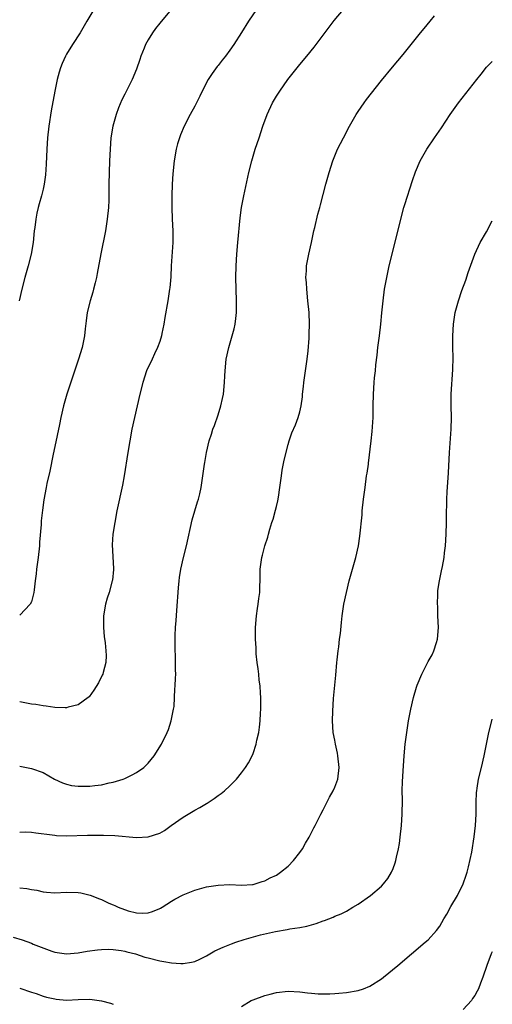
# Model space of a CAD drawing. Units: inches. Extents: x 2599874 to 2601000, y 1479000 to 1482000.
# Drawn here: x 2600919 to 2601000, y 1479754 to 1479923 of the extents above; entities that cross this region are included whole.
import ezdxf

# ---------------------------------------------------------------- set-up
doc = ezdxf.new("R2010")
doc.units = ezdxf.units.IN
doc.header["$MEASUREMENT"] = 0
doc.layers.add('LD25981479_10ft', color=80, linetype='Continuous')

msp = doc.modelspace()

# ---------------------------------------------------------------- linework, layer by layer
at = {"layer": 'LD25981479_10ft'}
for points, elevation in [([(2600931.71, 1479925), (2600930.52, 1479923), (2600929.35, 1479921), (2600928.05, 1479919), (2600927, 1479917.31), (2600926.83, 1479917), (2600926.26, 1479915.74), (2600926, 1479915), (2600925.75, 1479914.25), (2600925.42, 1479913), (2600925, 1479911), (2600924.42, 1479907.58), (2600924.02, 1479905), (2600923.78, 1479903), (2600923.64, 1479901), (2600923.53, 1479898.47), (2600923.4, 1479896.6), (2600923.19, 1479895), (2600923, 1479894.14), (2600922.71, 1479893), (2600922.33, 1479891.67), (2600922.15, 1479891), (2600921.93, 1479890.07), (2600921.74, 1479889), (2600921.59, 1479887.59), (2600921.51, 1479887), (2600921.3, 1479885), (2600920.96, 1479883), (2600920.45, 1479881), (2600919.9, 1479879), (2600919.39, 1479877), (2600918.92, 1479875)], 10360), ([(2600944.97, 1479925), (2600943, 1479922.63), (2600942.29, 1479921.71), (2600941.76, 1479921), (2600941, 1479919.79), (2600940.59, 1479919), (2600940.33, 1479918.33), (2600939.77, 1479917), (2600939.57, 1479916.43), (2600939, 1479914.77), (2600938.26, 1479913), (2600937, 1479910.45), (2600936.51, 1479909.49), (2600935.91, 1479908.09), (2600935.53, 1479907), (2600934.99, 1479905), (2600934.65, 1479903), (2600934.48, 1479901), (2600934.39, 1479899), (2600934.33, 1479897), (2600934.3, 1479895), (2600934.3, 1479893), (2600934.26, 1479892.26), (2600934.23, 1479891), (2600934.01, 1479889), (2600933.68, 1479887), (2600932.92, 1479883.08), (2600932.29, 1479879.71), (2600932.17, 1479879), (2600931.92, 1479878.08), (2600931.67, 1479877), (2600931.51, 1479876.49), (2600931.07, 1479875), (2600930.57, 1479873), (2600930.41, 1479871.59), (2600930.21, 1479870.21), (2600930.12, 1479869), (2600929.86, 1479867.86), (2600929.69, 1479867), (2600929.07, 1479865), (2600927.08, 1479859), (2600926.51, 1479857), (2600926.05, 1479855), (2600925.82, 1479853.82), (2600925, 1479850.06), (2600924.73, 1479848.73), (2600924.19, 1479845.81), (2600923.67, 1479843.67), (2600923.53, 1479843), (2600923.12, 1479840.88), (2600922.89, 1479839.11), (2600922.7, 1479837.3), (2600922.67, 1479836.67), (2600922.4, 1479833.6), (2600922.37, 1479833), (2600922.14, 1479831), (2600921.88, 1479829), (2600921.82, 1479828.18), (2600921.68, 1479827), (2600921.47, 1479825.47), (2600921.44, 1479825), (2600921, 1479823.39), (2600920.82, 1479823), (2600919, 1479821.09)], 10350), ([(2600959.58, 1479925), (2600958.23, 1479923), (2600957, 1479921.03), (2600955.7, 1479919), (2600955, 1479918), (2600954.25, 1479917), (2600953.69, 1479916.31), (2600953, 1479915.4), (2600952.82, 1479915.18), (2600951.97, 1479914.03), (2600951.33, 1479913), (2600950.26, 1479911), (2600949.86, 1479910.14), (2600949, 1479908.38), (2600948.23, 1479907), (2600947.2, 1479905), (2600946.54, 1479903.46), (2600946.06, 1479901.94), (2600945.83, 1479901), (2600945.46, 1479899), (2600945.23, 1479896.77), (2600945.14, 1479895), (2600945.1, 1479893), (2600945.1, 1479891), (2600945.15, 1479889), (2600945.23, 1479887), (2600945.23, 1479885), (2600944.98, 1479881), (2600944.88, 1479879.12), (2600944.73, 1479877.27), (2600944.69, 1479877), (2600944.62, 1479876.62), (2600944.38, 1479875), (2600943.86, 1479872.15), (2600943.69, 1479871), (2600943.39, 1479869.39), (2600943.3, 1479869), (2600943, 1479868.02), (2600942.64, 1479867), (2600942.09, 1479865.91), (2600941.69, 1479865), (2600940.76, 1479863), (2600940.08, 1479861), (2600939.59, 1479859), (2600938.67, 1479855), (2600938.24, 1479853), (2600937.85, 1479851), (2600937.52, 1479849), (2600936.89, 1479845), (2600936.6, 1479843.4), (2600935.67, 1479839), (2600935.29, 1479837), (2600934.97, 1479835), (2600934.86, 1479833.14), (2600935.09, 1479829.08), (2600935.08, 1479828.92), (2600934.88, 1479827.12), (2600934.86, 1479827), (2600934.31, 1479825), (2600934, 1479824), (2600933.73, 1479823), (2600933.39, 1479821), (2600933.39, 1479820.61), (2600933.34, 1479819), (2600933.46, 1479817.46), (2600933.63, 1479816.37), (2600933.76, 1479815), (2600933.8, 1479814.2), (2600933.76, 1479813), (2600933.29, 1479811.29), (2600933.23, 1479811), (2600933.16, 1479810.84), (2600932.48, 1479809.51), (2600931.73, 1479808.26), (2600930.88, 1479807.12), (2600930.73, 1479807), (2600929, 1479805.7), (2600927.32, 1479805.32), (2600927, 1479805.21), (2600926.81, 1479805.19), (2600925, 1479805.29), (2600923.52, 1479805.52), (2600923, 1479805.55), (2600921.77, 1479805.77), (2600921, 1479805.85), (2600919, 1479806.22)], 10340), ([(2600919, 1479795.23), (2600921, 1479794.81), (2600923, 1479794.09), (2600924.99, 1479793), (2600926.35, 1479792.35), (2600927, 1479792.12), (2600927.9, 1479791.9), (2600929, 1479791.75), (2600929.75, 1479791.75), (2600931, 1479791.78), (2600931.9, 1479791.9), (2600933, 1479792.02), (2600934.32, 1479792.32), (2600935, 1479792.45), (2600936.76, 1479793), (2600937, 1479793.1), (2600938.26, 1479793.74), (2600939, 1479794.12), (2600940.28, 1479795), (2600941, 1479795.7), (2600942.07, 1479797), (2600943.31, 1479799), (2600944.28, 1479801), (2600944.48, 1479801.52), (2600944.99, 1479803), (2600945.38, 1479805), (2600945.45, 1479805.45), (2600945.56, 1479807), (2600945.58, 1479808.42), (2600945.67, 1479809), (2600945.68, 1479810.32), (2600945.74, 1479811), (2600945.7, 1479811.7), (2600945.72, 1479814.28), (2600945.63, 1479815), (2600945.67, 1479816.32), (2600945.62, 1479817), (2600945.62, 1479817.62), (2600945.71, 1479819), (2600945.81, 1479820.19), (2600945.91, 1479821.91), (2600946.22, 1479825.78), (2600946.34, 1479827), (2600946.41, 1479827.59), (2600946.62, 1479829), (2600947.07, 1479831), (2600947.57, 1479833), (2600948.56, 1479837.44), (2600949.48, 1479840.52), (2600949.67, 1479841), (2600949.9, 1479841.9), (2600950.12, 1479843), (2600950.2, 1479843.8), (2600950.65, 1479847), (2600950.71, 1479847.29), (2600951, 1479849), (2600951.47, 1479851), (2600951.87, 1479852.13), (2600952.11, 1479853), (2600952.38, 1479853.62), (2600953, 1479855.47), (2600953.46, 1479857), (2600953.76, 1479858.24), (2600953.92, 1479859), (2600954.13, 1479861), (2600954.18, 1479862.18), (2600954.19, 1479863), (2600954.39, 1479865), (2600954.83, 1479867), (2600955.42, 1479869), (2600955.76, 1479870.24), (2600955.91, 1479871), (2600956.04, 1479871.96), (2600956.14, 1479873), (2600956.15, 1479875), (2600956.1, 1479877), (2600956.07, 1479879), (2600956.1, 1479881), (2600956.21, 1479883), (2600956.37, 1479885), (2600956.76, 1479889.24), (2600957, 1479891), (2600957.39, 1479893), (2600958.28, 1479897), (2600958.8, 1479899), (2600959.38, 1479901), (2600960.02, 1479903), (2600960.68, 1479905), (2600961.4, 1479907), (2600962.33, 1479909), (2600963, 1479910.1), (2600963.58, 1479911), (2600964.97, 1479912.97), (2600965.89, 1479914.11), (2600967, 1479915.53), (2600968.23, 1479917), (2600969.46, 1479918.54), (2600971, 1479920.57), (2600972.03, 1479921.97), (2600972.91, 1479923.09), (2600974.51, 1479925)], 10330), ([(2600919, 1479783.91), (2600920.06, 1479783.94), (2600921, 1479783.9), (2600921.75, 1479783.75), (2600924.56, 1479783.44), (2600925, 1479783.36), (2600925.33, 1479783.33), (2600927, 1479783.28), (2600930.64, 1479783.36), (2600931.39, 1479783.39), (2600933.38, 1479783.38), (2600935.29, 1479783.29), (2600939, 1479782.97), (2600941, 1479783.06), (2600943, 1479783.73), (2600943.82, 1479784.18), (2600944.98, 1479785), (2600947, 1479786.48), (2600947.89, 1479787), (2600949, 1479787.63), (2600949.9, 1479788.1), (2600951, 1479788.8), (2600951.13, 1479788.87), (2600952.35, 1479789.65), (2600953, 1479790.16), (2600953.51, 1479790.49), (2600954.12, 1479791), (2600955, 1479791.83), (2600956.17, 1479793), (2600957, 1479794.04), (2600957.7, 1479795), (2600958.22, 1479795.78), (2600958.84, 1479797), (2600959, 1479797.37), (2600959.54, 1479799), (2600959.64, 1479799.64), (2600959.96, 1479801), (2600960.11, 1479801.89), (2600960.22, 1479803), (2600960.29, 1479804.29), (2600960.35, 1479805), (2600960.35, 1479807), (2600960.28, 1479807.72), (2600960.2, 1479809), (2600960.06, 1479809.94), (2600959.96, 1479811), (2600959.89, 1479811.89), (2600959.7, 1479813), (2600959.53, 1479814.47), (2600959.51, 1479815), (2600959.52, 1479815.52), (2600959.43, 1479817), (2600959.44, 1479817.44), (2600959.43, 1479819), (2600959.57, 1479821), (2600959.77, 1479822.23), (2600959.87, 1479823), (2600959.97, 1479823.97), (2600960.14, 1479825), (2600960.15, 1479826.15), (2600960.19, 1479827), (2600960.23, 1479829), (2600960.51, 1479831), (2600960.62, 1479831.38), (2600961, 1479832.97), (2600961.52, 1479834.48), (2600961.63, 1479835), (2600961.85, 1479835.85), (2600962.24, 1479837), (2600962.45, 1479837.55), (2600962.87, 1479839.13), (2600963, 1479839.72), (2600963.26, 1479840.74), (2600963.33, 1479841.33), (2600963.59, 1479843), (2600963.85, 1479845), (2600964.01, 1479845.99), (2600964.34, 1479847.66), (2600965, 1479850.39), (2600965.18, 1479851), (2600965.64, 1479852.36), (2600966.25, 1479853.75), (2600966.74, 1479855), (2600967, 1479855.99), (2600967.24, 1479857), (2600967.46, 1479858.54), (2600967.46, 1479859), (2600967.65, 1479860.35), (2600967.69, 1479861), (2600968, 1479863), (2600968.27, 1479865), (2600968.42, 1479866.42), (2600968.61, 1479868.61), (2600968.63, 1479869), (2600968.62, 1479869.38), (2600968.69, 1479871), (2600968.6, 1479873), (2600968.41, 1479875), (2600968.2, 1479877), (2600968.14, 1479878.14), (2600968.06, 1479879), (2600968.14, 1479880.14), (2600968.17, 1479881), (2600968.56, 1479883), (2600969.03, 1479885.03), (2600969.43, 1479887), (2600969.59, 1479887.59), (2600970.11, 1479889.89), (2600970.42, 1479891), (2600970.53, 1479891.47), (2600971.46, 1479895), (2600971.8, 1479896.2), (2600972.04, 1479897), (2600972.68, 1479899), (2600973.48, 1479901), (2600974.47, 1479903), (2600975.54, 1479905), (2600976.69, 1479907), (2600977, 1479907.49), (2600978.03, 1479909), (2600978.44, 1479909.56), (2600981, 1479912.78), (2600982.92, 1479915.08), (2600984.75, 1479917.25), (2600987.71, 1479921), (2600988.3, 1479921.7), (2600989.33, 1479923), (2600990.11, 1479923.89)], 10320), ([(2600919, 1479774.31), (2600920.24, 1479774.24), (2600921, 1479774.05), (2600921.92, 1479773.92), (2600923, 1479773.63), (2600923.6, 1479773.6), (2600925, 1479773.47), (2600927, 1479773.57), (2600929, 1479773.54), (2600929.46, 1479773.46), (2600931.08, 1479773.08), (2600931.25, 1479773), (2600932.52, 1479772.52), (2600933, 1479772.33), (2600934.29, 1479771.71), (2600935, 1479771.4), (2600935.3, 1479771.3), (2600935.87, 1479771), (2600937.6, 1479770.4), (2600939, 1479770.07), (2600940.01, 1479769.99), (2600941, 1479770.05), (2600941.74, 1479770.26), (2600943, 1479770.78), (2600943.15, 1479770.85), (2600943.4, 1479771), (2600945, 1479772.06), (2600945.58, 1479772.42), (2600947, 1479773.13), (2600949, 1479773.93), (2600951, 1479774.51), (2600953, 1479774.82), (2600955, 1479774.88), (2600957, 1479774.8), (2600958.88, 1479774.88), (2600959, 1479774.9), (2600959.37, 1479775), (2600960.56, 1479775.44), (2600961, 1479775.52), (2600961.93, 1479776.07), (2600963, 1479776.53), (2600963.72, 1479777), (2600965, 1479778.08), (2600965.91, 1479779), (2600967, 1479780.39), (2600967.45, 1479781), (2600968, 1479782), (2600968.63, 1479783), (2600969.4, 1479784.6), (2600969.62, 1479785), (2600970.6, 1479787), (2600971, 1479787.71), (2600971.62, 1479789), (2600972.12, 1479789.88), (2600972.73, 1479791), (2600973, 1479791.6), (2600973.52, 1479793), (2600973.74, 1479795), (2600973.52, 1479797), (2600973.45, 1479797.45), (2600973.11, 1479799), (2600973, 1479799.65), (2600972.73, 1479801), (2600972.6, 1479803), (2600972.65, 1479804.65), (2600972.81, 1479806.81), (2600973.17, 1479810.83), (2600973.37, 1479813), (2600973.44, 1479813.44), (2600973.6, 1479815), (2600973.7, 1479815.7), (2600973.84, 1479817), (2600973.96, 1479817.96), (2600974.15, 1479819.85), (2600974.28, 1479821), (2600974.58, 1479823), (2600974.99, 1479825), (2600975.48, 1479827), (2600976.61, 1479831), (2600977.07, 1479833), (2600977.32, 1479834.68), (2600977.67, 1479838.33), (2600977.72, 1479839), (2600977.94, 1479841), (2600978.19, 1479843), (2600978.46, 1479845), (2600978.55, 1479845.45), (2600978.76, 1479847), (2600978.8, 1479847.2), (2600979.25, 1479851), (2600979.42, 1479852.58), (2600979.57, 1479855), (2600979.61, 1479857), (2600979.63, 1479859), (2600979.74, 1479861), (2600979.82, 1479861.82), (2600979.96, 1479863), (2600980.05, 1479864.05), (2600980.29, 1479865.71), (2600980.41, 1479867), (2600980.68, 1479869), (2600980.92, 1479871), (2600981.07, 1479872.93), (2600981.27, 1479875), (2600981.55, 1479877), (2600981.9, 1479879), (2600982.18, 1479880.18), (2600982.34, 1479881), (2600982.8, 1479882.8), (2600984.31, 1479889), (2600984.84, 1479891), (2600985, 1479891.51), (2600986.34, 1479895.66), (2600986.86, 1479897.14), (2600987.66, 1479899), (2600988.78, 1479901), (2600990.1, 1479903), (2600990.48, 1479903.52), (2600991.29, 1479904.71), (2600992.79, 1479907), (2600994.2, 1479909), (2600995.44, 1479910.56), (2600997.34, 1479913), (2600998.1, 1479913.9), (2600999, 1479915.07), (2601000, 1479916.09)], 10310), ([(2600917.87, 1479765.87), (2600919.4, 1479765.4), (2600921, 1479764.83), (2600921.3, 1479764.7), (2600924.51, 1479763.49), (2600925, 1479763.33), (2600927, 1479763.03), (2600929, 1479763.2), (2600930.54, 1479763.46), (2600932.31, 1479763.69), (2600933, 1479763.74), (2600934.19, 1479763.81), (2600935, 1479763.77), (2600936.39, 1479763.61), (2600937, 1479763.47), (2600937.35, 1479763.35), (2600938.87, 1479763), (2600940.47, 1479762.47), (2600941, 1479762.32), (2600943, 1479761.83), (2600943.73, 1479761.73), (2600945, 1479761.5), (2600946.63, 1479761.37), (2600947, 1479761.36), (2600948.43, 1479761.57), (2600949, 1479761.7), (2600949.9, 1479762.1), (2600951, 1479762.66), (2600952.47, 1479763.53), (2600953.85, 1479764.15), (2600955, 1479764.62), (2600955.29, 1479764.71), (2600956.06, 1479765), (2600957.47, 1479765.47), (2600960.28, 1479766.28), (2600962.87, 1479766.87), (2600964.82, 1479767.18), (2600965.31, 1479767.31), (2600967, 1479767.55), (2600968.24, 1479767.76), (2600969, 1479768.01), (2600969.79, 1479768.21), (2600971, 1479768.68), (2600971.24, 1479768.76), (2600972.7, 1479769.3), (2600973, 1479769.45), (2600974.1, 1479769.9), (2600975, 1479770.36), (2600976.11, 1479771), (2600977, 1479771.53), (2600979.11, 1479773), (2600981, 1479774.63), (2600981.36, 1479775), (2600982.08, 1479775.92), (2600982.73, 1479777), (2600983, 1479777.63), (2600983.38, 1479778.62), (2600983.49, 1479779), (2600983.61, 1479779.61), (2600983.93, 1479781), (2600984.08, 1479781.92), (2600984.22, 1479783), (2600984.42, 1479785), (2600984.54, 1479787), (2600984.59, 1479789.41), (2600984.57, 1479791), (2600984.6, 1479792.6), (2600984.76, 1479795.24), (2600984.9, 1479797), (2600985.09, 1479799), (2600985.35, 1479801), (2600985.66, 1479803), (2600986.03, 1479805), (2600986.47, 1479807), (2600987, 1479808.77), (2600987.12, 1479809.12), (2600987.91, 1479811), (2600989, 1479813.18), (2600989.68, 1479814.32), (2600990, 1479815), (2600990.42, 1479816.42), (2600990.61, 1479817), (2600990.76, 1479819), (2600990.68, 1479821), (2600990.64, 1479822.64), (2600990.59, 1479823), (2600990.68, 1479824.68), (2600990.67, 1479825), (2600990.69, 1479825.31), (2600990.96, 1479827), (2600991.32, 1479828.68), (2600991.44, 1479829.44), (2600991.75, 1479831), (2600991.82, 1479831.82), (2600991.98, 1479833), (2600992.1, 1479835), (2600992.14, 1479837), (2600992.15, 1479839), (2600992.18, 1479839.82), (2600992.19, 1479841), (2600992.24, 1479842.24), (2600992.48, 1479845.52), (2600992.69, 1479849), (2600992.96, 1479853), (2600993.01, 1479855), (2600992.95, 1479857), (2600992.95, 1479859), (2600993.22, 1479863.22), (2600993.28, 1479865.28), (2600993.24, 1479867), (2600993.25, 1479867.25), (2600993.24, 1479869), (2600993.36, 1479871), (2600993.66, 1479873), (2600994.19, 1479875), (2600994.79, 1479876.79), (2600995.44, 1479878.56), (2600995.87, 1479879.87), (2600996.98, 1479883), (2600997.9, 1479885), (2600999, 1479886.86), (2601000, 1479888.74)], 10300), ([(2600957, 1479754.01), (2600958.7, 1479755), (2600959, 1479755.15), (2600961, 1479755.86), (2600961.92, 1479756.08), (2600963, 1479756.36), (2600965, 1479756.59), (2600967, 1479756.52), (2600968.33, 1479756.33), (2600969, 1479756.29), (2600970.16, 1479756.16), (2600972.14, 1479756.14), (2600973, 1479756.2), (2600973.71, 1479756.29), (2600975, 1479756.36), (2600977, 1479756.71), (2600977.93, 1479757), (2600979, 1479757.49), (2600981, 1479758.75), (2600981.35, 1479759), (2600983.83, 1479761), (2600986.14, 1479763), (2600988.5, 1479765), (2600989, 1479765.44), (2600990.43, 1479767), (2600991, 1479767.77), (2600991.7, 1479769), (2600992.2, 1479769.8), (2600992.89, 1479771.11), (2600994.01, 1479773), (2600994.99, 1479775), (2600995.5, 1479776.5), (2600995.69, 1479777), (2600995.94, 1479777.94), (2600996.47, 1479780.47), (2600996.92, 1479783.08), (2600997.14, 1479785), (2600997.22, 1479787), (2600997.25, 1479789), (2600997.32, 1479790.68), (2600997.35, 1479791), (2600997.43, 1479791.43), (2600997.66, 1479793), (2600998.14, 1479795), (2600998.61, 1479797), (2600999.4, 1479801), (2600999.91, 1479803), (2601000, 1479803.25)], 10290), ([(2601000, 1479763.35), (2600999.83, 1479763), (2600999.04, 1479761), (2600998.37, 1479759), (2600997.99, 1479758.01), (2600997.63, 1479757), (2600997.39, 1479756.61), (2600997, 1479755.85), (2600996.63, 1479755.37), (2600996.41, 1479755), (2600995, 1479753.48)], 10280), ([(2600919, 1479757.1), (2600921, 1479756.42), (2600921.81, 1479756.19), (2600923, 1479755.76), (2600923.6, 1479755.6), (2600925, 1479755.27), (2600925.25, 1479755.25), (2600927, 1479755.05), (2600929, 1479755.17), (2600931, 1479755.24), (2600933, 1479754.93), (2600934.54, 1479754.54), (2600935, 1479754.36)], 10290)]:
    msp.add_lwpolyline(points, dxfattribs=dict(at, elevation=elevation))

doc.saveas('drawing.dxf')
